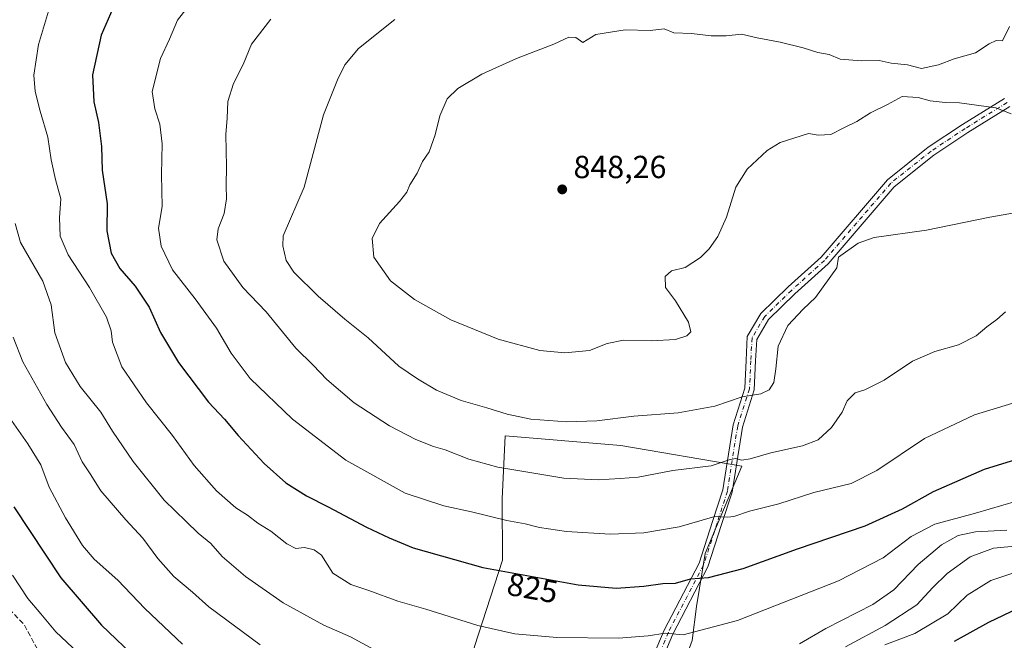
# Model space of a CAD drawing. Units: metres. Extents: x 569691 to 573116, y 4751920 to 4754268.
# Drawn here: x 569976 to 570284, y 4753785 to 4753979 of the extents above; entities that cross this region are included whole.
import ezdxf
from ezdxf.enums import TextEntityAlignment as Align

# ---------------------------------------------------------------- set-up
doc = ezdxf.new("R2010")
doc.units = ezdxf.units.M
doc.header["$MEASUREMENT"] = 0
doc.linetypes.add('DGN Style 3', pattern=[2.307223, 1.648017, -0.659207])
doc.linetypes.add('DGN Style 4', pattern=[2.638475, 1.318413, -0.659207, 0.001648, -0.659207])
for name, color, linetype, lineweight in [('Arbolado forestal CxS', 92, 'Continuous', 0), ('Camino Cxs', 7, 'Continuous', 0), ('Camino eje', 30, 'DGN Style 4', 13), ('Curva de nivel maestra', 30, 'Continuous', 30), ('Curva de nivel normal', 30, 'Continuous', 0), ('Provincia CxS', 1, 'Continuous', 0), ('Punto de cota en terreno', 7, 'Continuous', 0), ('Rótulo de curva de nivel directora', 7, 'Continuous', 0), ('Rótulo de punto de cota en terreno', 7, 'Continuous', 0), ('Senda', 7, 'DGN Style 3', 0)]:
    doc.layers.add(name, color=color, linetype=linetype, lineweight=lineweight)
doc.styles.add('Style-Arial', font='txt')

# ---------------------------------------------------------------- blocks, each defined once
blk = doc.blocks.new('*U6')
at = {"layer": 'Arbolado forestal CxS', "color": 92, "linetype": 'Continuous', "lineweight": 0}
blk.add_polyline3d([(570136.9273, 4753645.3759, 792.6558), (570139.9565, 4753662.5385, 794.2386), (570137.4332, 4753696.8639, 800.2236), (570140.0541, 4753711.7459, 802.6831), (570160.2811, 4753720.8473, 804.0146), (570168.3711, 4753735.0061, 806.3736), (570178.8269, 4753763.4949, 814.4554), (570186.5761, 4753784.5613, 820.0762), (570187.9137, 4753795.2963, 823.1481), (570190.6228, 4753811.8669, 827.6566), (570202.0485, 4753839.2123, 834.725), (570164.1899, 4753845.7751, 838.2278), (570127.8456, 4753848.8041, 838.5084), (570126.9087, 4753829.0601, 832.4992), (570127.0833, 4753809.7733, 826.5146), (570118.2749, 4753782.7131, 818.4046), (570111.7377, 4753753.2105, 811.0871), (570106.6795, 4753704.6673, 800.9798), (570096.3591, 4753669.2059, 795.1673), (570092.3133, 4753631.7865, 789.1224), (570094.5422, 4753616.6813, 786.3165), (570103.1064, 4753616.6035, 787.3032), (570115.2209, 4753611.5557, 787.1465), (570121.7831, 4753610.0411, 786.8667)], close=True, dxfattribs=at)
blk = doc.blocks.new('5PATER')
at = {"layer": 'Provincia CxS', "linetype": 'Continuous', "lineweight": 0}
h = blk.add_hatch(color=51, dxfattribs=at)
edge = h.paths.add_edge_path()
edge.add_ellipse((0, 0), major_axis=(-0.11, -0.111), ratio=0.999422, start_angle=0, end_angle=360)

msp = doc.modelspace()

# ---------------------------------------------------------------- linework, layer by layer
at = {"layer": 'Arbolado forestal CxS', "color": 92, "linetype": 'Continuous', "lineweight": 0}
msp.add_polyline3d([(570136.9273, 4753645.3759, 792.6558), (570121.7831, 4753610.0411, 786.8667), (570115.2209, 4753611.5557, 787.1465), (570103.1064, 4753616.6035, 787.3032), (570094.5422, 4753616.6813, 786.3165), (570092.3133, 4753631.7865, 789.1224), (570096.3591, 4753669.2059, 795.1673), (570106.6795, 4753704.6673, 800.9798), (570111.7377, 4753753.2105, 811.0871), (570118.2749, 4753782.7131, 818.4046), (570127.0833, 4753809.7733, 826.5146), (570126.9087, 4753829.0601, 832.4992), (570127.8456, 4753848.8041, 838.5084), (570164.1899, 4753845.7751, 838.2278), (570202.0485, 4753839.2123, 834.725), (570190.6228, 4753811.8669, 827.6566), (570187.9137, 4753795.2963, 823.1481), (570186.5761, 4753784.5613, 820.0762), (570178.8269, 4753763.4949, 814.4554), (570168.3711, 4753735.0061, 806.3736), (570160.2811, 4753720.8473, 804.0146), (570140.0541, 4753711.7459, 802.6831), (570137.4332, 4753696.8639, 800.2236), (570139.9565, 4753662.5385, 794.2386)], close=True, dxfattribs=at)
msp.add_polyline3d([(570186.5761, 4753784.5613, 820.0762), (570187.9137, 4753795.2963, 823.1481), (570190.6228, 4753811.8669, 827.6566), (570202.0485, 4753839.2123, 834.725), (570164.1899, 4753845.7751, 838.2278), (570127.8456, 4753848.8041, 838.5084), (570126.9087, 4753829.0601, 832.4992), (570127.0833, 4753809.7733, 826.5146), (570118.2749, 4753782.7131, 818.4046)], dxfattribs=at)
msp.add_polyline3d([(570186.5761, 4753784.5613, 820.0762), (570187.9137, 4753795.2963, 823.1481), (570190.6228, 4753811.8669, 827.6566), (570202.0485, 4753839.2123, 834.725), (570164.1899, 4753845.7751, 838.2278), (570127.8456, 4753848.8041, 838.5084), (570126.9087, 4753829.0601, 832.4992), (570127.0833, 4753809.7733, 826.5146), (570118.2749, 4753782.7131, 818.4046)], dxfattribs=at)
at = {"layer": 'Camino Cxs', "color": 7, "linetype": 'Continuous', "lineweight": 0}
for points in [[(570164.0991, 4753755.4133, 813.8008), (570177.7105, 4753787.8203, 821.7076), (570188.7073, 4753808.8425, 830.4383), (570192.8847, 4753821.8557, 837.8734), (570196.0927, 4753831.7997, 848.4484), (570199.3359, 4753852.2297, 851.048), (570203.0209, 4753863.7447, 856.0841), (570203.4045, 4753872.3969, 862.7628), (570203.8221, 4753879.9127, 861.0334), (570208.0781, 4753887.1479, 854.7302), (570216.6383, 4753895.4607, 849.6863), (570226.9657, 4753904.8197, 861.5558), (570247.7541, 4753929.0505, 852.3774), (570260.5637, 4753939.2321, 859.4962), (570271.3401, 4753946.4161, 856.9142), (570284.4305, 4753954.4965, 861.5185)], [(570164.0991, 4753755.4133, 813.8008), (570177.7105, 4753787.8203, 821.7076), (570188.7073, 4753808.8425, 830.4383), (570192.8847, 4753821.8557, 837.8734), (570196.0927, 4753831.7997, 848.4484), (570199.3359, 4753852.2297, 851.048), (570203.0209, 4753863.7447, 856.0841), (570203.4045, 4753872.3969, 862.7628), (570203.8221, 4753879.9127, 861.0334), (570208.0781, 4753887.1479, 854.7302), (570216.6383, 4753895.4607, 849.6863), (570226.9657, 4753904.8197, 861.5558), (570247.7541, 4753929.0505, 852.3774), (570260.5637, 4753939.2321, 859.4962), (570271.3401, 4753946.4161, 856.9142), (570284.4305, 4753954.4965, 861.5185)], [(570286.1399, 4753952.0261, 864.4479), (570272.9605, 4753943.8909, 857.2519), (570262.3321, 4753936.8055, 855.2847), (570249.8447, 4753926.8799, 855.697), (570229.1199, 4753902.7233, 858.9365), (570218.6911, 4753893.2725, 842.9425), (570210.4587, 4753885.2779, 853.6988), (570206.7771, 4753879.0193, 863.1735), (570206.4009, 4753872.2473, 864.4197), (570206.0003, 4753863.2117, 852.4963), (570202.2629, 4753851.5333, 853.1729), (570199.0191, 4753831.0999, 845.2793), (570195.7405, 4753820.9367, 841.0417), (570191.4849, 4753807.6803, 830.4311), (570180.4275, 4753786.5419, 822.358), (570166.7955, 4753754.0863, 813.2596)], [(570286.1399, 4753952.0261, 864.4479), (570272.9605, 4753943.8909, 857.2519), (570262.3321, 4753936.8055, 855.2847), (570249.8447, 4753926.8799, 855.697), (570229.1199, 4753902.7233, 858.9365), (570218.6911, 4753893.2725, 842.9425), (570210.4587, 4753885.2779, 853.6988), (570206.7771, 4753879.0193, 863.1735), (570206.4009, 4753872.2473, 864.4197), (570206.0003, 4753863.2117, 852.4963), (570202.2629, 4753851.5333, 853.1729), (570199.0191, 4753831.0999, 845.2793), (570195.7405, 4753820.9367, 841.0417), (570191.4849, 4753807.6803, 830.4311), (570180.4275, 4753786.5419, 822.358), (570166.7955, 4753754.0863, 813.2596)]]:
    msp.add_polyline3d(points, dxfattribs=at)
at = {"layer": 'Camino eje', "color": 30, "linetype": 'DGN Style 4', "lineweight": 13}
msp.add_polyline3d([(570285.2853, 4753953.2613, 863.0176), (570272.1503, 4753945.1535, 857.1259), (570261.4479, 4753938.0187, 857.539), (570248.7995, 4753927.9651, 853.6494), (570228.0429, 4753903.7715, 860.3721), (570217.6647, 4753894.3665, 845.7004), (570209.2683, 4753886.2129, 853.8576), (570205.2997, 4753879.4659, 862.1128), (570204.9027, 4753872.3221, 863.6291), (570204.5105, 4753863.4783, 854.2891), (570200.7995, 4753851.8815, 852.1841), (570197.5559, 4753831.4499, 847.7283), (570194.3125, 4753821.3961, 839.2917), (570190.0961, 4753808.2615, 830.3131), (570179.0691, 4753787.1811, 821.9349), (570165.4473, 4753754.7499, 813.4315)], dxfattribs=at)
at = {"layer": 'Curva de nivel maestra', "color": 30, "linetype": 'Continuous', "lineweight": 30, "flags": 128}
for points, elevation in [([(570005.58, 4753984.4601), (570001.22, 4753974.3901), (569998.55, 4753961.9601), (569998.88, 4753953.4601), (570000.36, 4753947.0101), (570001.33, 4753939.5001), (570001.58, 4753932.0401), (570003.06, 4753921.5201), (570002.96, 4753913.0801), (570004.38, 4753906.0101), (570007.12, 4753901.2501), (570011.9, 4753895.7401), (570016.26, 4753889.1501), (570019.87, 4753881.1701), (570025.5, 4753871.7901), (570034.85, 4753859.3301), (570039.92, 4753853.9401), (570044.17, 4753848.8701), (570052.34, 4753840.0601), (570059.08, 4753834.0201), (570065.63, 4753829.9101), (570072.41, 4753826.5101), (570084.38, 4753820.0801), (570091.56, 4753816.8001), (570099.07, 4753813.6001), (570120.86, 4753807.4401), (570150.73, 4753802.0701), (570162.72, 4753801.0001), (570171.35, 4753801.6601), (570177.37, 4753802.5001), (570181.33, 4753802.6201), (570185.98, 4753803.9601), (570191.67, 4753804.3001), (570202.47, 4753807.1901), (570219.52, 4753813.3501), (570240.74, 4753820.5701), (570252.43, 4753825.8601), (570262.17, 4753831.2801), (570278.2, 4753838.3401), (570289.33, 4753841.7901)], 825), ([(569973.79, 4753826.4801), (569988.54, 4753804.2301), (570001.29, 4753789.4001), (570012.94, 4753778.3601)], 800), ([(570268.82, 4753784.4401), (570279.56, 4753790.3601), (570288.71, 4753794.7101)], 800)]:
    msp.add_lwpolyline(points, dxfattribs=dict(at, elevation=elevation))
at = {"layer": 'Curva de nivel normal', "color": 30, "linetype": 'Continuous', "lineweight": 0, "flags": 128}
for points, elevation in [([(569986, 4753986.17), (569981.57, 4753971.43), (569980.08, 4753961.89), (569980.52, 4753956.76), (569982.1, 4753950.58), (569984.54, 4753942.38), (569985.55, 4753935.25), (569986.91, 4753929.1), (569988.52, 4753923.1), (569988.17, 4753917.1), (569988.37, 4753911.37), (569990.83, 4753905.52), (569997.54, 4753895.32), (570002.88, 4753885.92), (570004.34, 4753881.65), (570004.74, 4753878.18), (570007.72, 4753870.36), (570015.46, 4753859.06), (570023.56, 4753848.92), (570030.36, 4753839.5), (570037.33, 4753831.53), (570043.48, 4753826.19), (570047.14, 4753823.89), (570050.35, 4753821.43), (570054.44, 4753818.86), (570059.41, 4753814.89), (570062.23, 4753813.45), (570065.01, 4753813.72), (570067.98, 4753813.02), (570070.25, 4753811.32), (570073.9, 4753805.69), (570079.52, 4753802.14), (570085.19, 4753800.29), (570094.26, 4753796.97), (570103.04, 4753794.42), (570119.36, 4753789.34), (570130.96, 4753786.74), (570144.07, 4753785.49), (570163.4, 4753785.3), (570172.73, 4753786.01), (570178.06, 4753786.89), (570183.73, 4753786.33), (570200.72, 4753790.82), (570232.38, 4753803.26), (570246.38, 4753810.48), (570255.24, 4753817.16), (570262.65, 4753821.11), (570275.34, 4753824.56), (570292.5, 4753829.56)], 820), ([(570294.26, 4753861.18), (570275.1, 4753855.32), (570259.38, 4753847.95), (570244.38, 4753837.88), (570236.38, 4753833.85), (570224.65, 4753831.02), (570213.71, 4753827.48), (570204.48, 4753825.12), (570199.64, 4753823.44), (570197.72, 4753823.28), (570193.62, 4753823.43), (570182.45, 4753820.2), (570171.39, 4753818.31), (570160.83, 4753817.97), (570147.14, 4753818.78), (570138.7, 4753820.03), (570134.2, 4753821.14), (570128.44, 4753822.17), (570117.29, 4753824.98), (570108.62, 4753826.79), (570096.55, 4753830.83), (570077.96, 4753841.16), (570061.25, 4753854.03), (570047.94, 4753866.76), (570041.97, 4753874.69), (570037.41, 4753882.56), (570030.68, 4753891.75), (570023.62, 4753900.81), (570020.01, 4753908.23), (570019.19, 4753913.87), (570020.36, 4753920.7), (570020.1, 4753930.69), (570020.33, 4753940.32), (570019.59, 4753946.51), (570018.04, 4753951.27), (570017.25, 4753956.73), (570019.85, 4753967.09), (570022.61, 4753973.09), (570025.17, 4753979.09), (570030.04, 4753985.42)], 830), ([(570054.46, 4753979.4), (570048.36, 4753971.52), (570045.76, 4753965.16), (570042.69, 4753959.2), (570040.98, 4753953.62), (570040.71, 4753948.38), (570040.27, 4753943.28), (570040.56, 4753933.23), (570040.39, 4753927.29), (570040.56, 4753923.04), (570039.77, 4753918.46), (570037.86, 4753913.69), (570037.47, 4753910.22), (570039.67, 4753903.51), (570045.61, 4753895.28), (570052.96, 4753887.59), (570062.29, 4753876.3), (570067.74, 4753870.95), (570072, 4753866.43), (570080.59, 4753859.13), (570091.59, 4753851.95), (570099.9, 4753847.6), (570105.44, 4753845.44), (570109.09, 4753844.34), (570116.48, 4753841.42), (570125.56, 4753838.92), (570146.3, 4753835.54), (570157.06, 4753834.99), (570163.97, 4753835.36), (570169.57, 4753835.82), (570180.42, 4753837.94), (570192.48, 4753839.41), (570198.09, 4753841.28), (570200.15, 4753841.7), (570202.06, 4753841.18), (570204.73, 4753841.56), (570211.17, 4753843.41), (570221.12, 4753845.6), (570226.04, 4753847.56), (570230.25, 4753851.34), (570233.57, 4753856.15), (570235.17, 4753859.79), (570237.6, 4753862.26), (570240.66, 4753863.17), (570246.77, 4753866.21), (570255.63, 4753872.18), (570262.61, 4753875.2), (570270.06, 4753877.29), (570275.57, 4753880.08), (570278.91, 4753882.94), (570282.09, 4753885.21), (570284.77, 4753887.67)], 835), ([(570093.3, 4753979.34), (570081.94, 4753970.2), (570077.67, 4753965.09), (570075.35, 4753960.42), (570070.96, 4753949.43), (570064.9, 4753926.77), (570058.32, 4753911.52), (570058.16, 4753908.35), (570059.22, 4753903.78), (570061.64, 4753900.13), (570069.27, 4753892.55), (570077.58, 4753885.31), (570084.91, 4753879.53), (570094.59, 4753870.61), (570100.36, 4753866.67), (570106.33, 4753863.09), (570114.14, 4753859.8), (570122.14, 4753857.58), (570128.48, 4753855.52), (570135.95, 4753853.96), (570147.2, 4753853.13), (570156.66, 4753853.44), (570168.21, 4753854.89), (570182.09, 4753855.98), (570193.58, 4753858.06), (570202.17, 4753860.99), (570208.02, 4753861.95), (570210.66, 4753863.22), (570212.08, 4753865.44), (570212.79, 4753869.78), (570213.48, 4753876.83), (570216.5, 4753883.31), (570221.35, 4753888.49), (570225.18, 4753892.11), (570231.86, 4753901.43), (570232.43, 4753904.75), (570238.62, 4753909.12), (570243.54, 4753910.94), (570260.05, 4753913.25), (570279.81, 4753917.29), (570289.98, 4753919.11)], 840), ([(570286.04, 4753977.09), (570283.88, 4753972.63), (570281.89, 4753972.66), (570279.67, 4753971.65), (570275.38, 4753968.87), (570268.72, 4753966.99), (570263.72, 4753965.13), (570258.45, 4753963.98), (570254.03, 4753965.11), (570248.93, 4753965.63), (570245.19, 4753966.41), (570239.66, 4753966.34), (570232.98, 4753966.85), (570229.45, 4753968.34), (570225.98, 4753968.98), (570221.38, 4753970.42), (570214.1, 4753972.2), (570206.92, 4753973.5), (570201.95, 4753974.65), (570197.17, 4753974.2), (570192.52, 4753974.22), (570186.28, 4753974.9), (570180.75, 4753975.13), (570177.75, 4753976.4), (570173.4, 4753975.8), (570165.54, 4753976.08), (570156.33, 4753974.61), (570152.22, 4753972.07), (570150.07, 4753973.64), (570147.89, 4753973.75), (570143.14, 4753971.52), (570131.43, 4753967.08), (570120.54, 4753962.14), (570113.03, 4753957.68), (570109.74, 4753954.44), (570107.38, 4753949.1), (570105.98, 4753943.1), (570104.1, 4753937.77), (570102.01, 4753934.77), (570100.35, 4753931.1), (570097.99, 4753927.43), (570097.03, 4753925.17), (570094.79, 4753922.24), (570088.52, 4753915.29), (570086.16, 4753910.63), (570086.72, 4753904.74), (570091.96, 4753897.4), (570099.42, 4753891.47), (570110.83, 4753885.17), (570125.74, 4753879.06), (570138.74, 4753875.5), (570146.55, 4753874.78), (570154.33, 4753875.53), (570159.86, 4753877.73), (570164.98, 4753878.71), (570173.7, 4753878.5), (570181.25, 4753878.98), (570184.85, 4753880.14), (570186.13, 4753881.34), (570185.41, 4753884.42), (570181.26, 4753891.04), (570178.19, 4753895.25), (570178.04, 4753898.7), (570180.08, 4753900.46), (570184.3, 4753901.54), (570189.19, 4753904.72), (570191.84, 4753907.43), (570194.53, 4753911.29), (570197.25, 4753917.32), (570200.25, 4753926.75), (570203.73, 4753932.42), (570210, 4753938.19), (570214.16, 4753940.68), (570222.98, 4753943.6), (570226.04, 4753943.02), (570230.01, 4753943.19), (570234.07, 4753945.34), (570238.14, 4753947.34), (570242.4, 4753950), (570247.72, 4753952.64), (570252.36, 4753955.14), (570257.39, 4753954.89), (570261.1, 4753953.81), (570265.82, 4753953.26), (570270.38, 4753953.2), (570281.78, 4753951.62), (570286.54, 4753949.75)], 845), ([(570086.68, 4753781.82), (570079.39, 4753785.74), (570071.08, 4753789.36), (570058.32, 4753796.42), (570046.42, 4753804.67), (570039.12, 4753810.91), (570035.65, 4753815.01), (570031.6, 4753818.3), (570027.84, 4753821.92), (570021.02, 4753828.58), (570011.28, 4753840.7), (570004.8, 4753850.19), (570001.11, 4753856.14), (569994.6, 4753864.28), (569990.03, 4753871.73), (569986.7, 4753881.03), (569985.5, 4753889.83), (569982.88, 4753897.23), (569975.97, 4753909.34), (569974.23, 4753915.35)], 815), ([(569973.65, 4753879.7), (569976.66, 4753872.01), (569984.21, 4753858.56), (569988.8, 4753851.48), (569992.74, 4753846.09), (569995.27, 4753840.62), (569997.81, 4753836.83), (570001.16, 4753831.56), (570008.9, 4753822.42), (570014.26, 4753816.66), (570018.94, 4753810.31), (570024.04, 4753804.63), (570029.81, 4753799.71), (570034.96, 4753795.12), (570051.1, 4753783.21)], 810), ([(569971.68, 4753855.66), (569978.26, 4753846.27), (569982.28, 4753839.63), (569984.96, 4753832.64), (569990.07, 4753823.09), (569995.33, 4753814.36), (569999.04, 4753810.07), (570006.46, 4753803.49), (570014.88, 4753794.58), (570026.72, 4753783.43)], 805), ([(570285.16, 4753819.19), (570275.35, 4753818.68), (570269.9, 4753817.49), (570264.74, 4753814.56), (570257.42, 4753808.45), (570249.72, 4753800.48), (570243.15, 4753795.93), (570228.42, 4753788.4), (570220.22, 4753783.51)], 815), ([(570234.59, 4753782.6), (570247.05, 4753789.31), (570256.97, 4753795.79), (570261.99, 4753801.19), (570266.49, 4753805.58), (570273.65, 4753810.78), (570281.04, 4753813.51), (570293.34, 4753814.66)], 810), ([(570246.94, 4753783.2), (570256.32, 4753786.79), (570266.67, 4753792.96), (570272.8, 4753798.8), (570280.16, 4753803.42), (570293.37, 4753807.79)], 805), ([(569973.4, 4753805.08), (569978.22, 4753797.81), (569982.28, 4753792.92), (569986.96, 4753787.33), (569993.98, 4753780.78)], 795)]:
    msp.add_lwpolyline(points, dxfattribs=dict(at, elevation=elevation))
at = {"layer": 'Senda', "color": 7, "linetype": 'DGN Style 3', "lineweight": 0}
msp.add_polyline3d([(569886.1553, 4753988.3807, 798.0492), (569888.2719, 4753965.0973, 810.0547), (569895.6803, 4753940.7557, 802.7557), (569905.2053, 4753918.5307, 804.4986), (569913.6719, 4753888.8973, 795.891), (569938.0137, 4753841.2721, 811.5478), (569958.1221, 4753809.5221, 811.3406), (569977.1721, 4753789.4137, 818.1223), (569990.9305, 4753764.0137, 816.8283), (569998.3389, 4753734.3803, 808.9729), (569999.3971, 4753707.9219, 796.5247), (569996.2221, 4753677.2301, 807.133), (570002.5721, 4753653.9467, 804.8263), (570023.7389, 4753626.4301, 802.282), (570045.4347, 4753601.0299, 775.7562), (570065.0139, 4753577.2175, 776.2023), (570085.6515, 4753551.2883, 784.0093), (570089.3557, 4753537.0007, 780.673), (570089.8381, 4753527.3643, 768.3801)], dxfattribs=at)

# ---------------------------------------------------------------- block references
at = {"layer": 'Arbolado forestal CxS', "color": 92, "linetype": 'Continuous', "lineweight": 0}
msp.add_blockref('*U6', (0, 0), dxfattribs=at)
at = {"layer": 'Punto de cota en terreno', "color": 7, "linetype": 'Continuous', "lineweight": 0, "xscale": 10, "yscale": 10, "zscale": 10}
msp.add_blockref('5PATER', (570145.78, 4753926.03, 848.26), dxfattribs=at)

# ---------------------------------------------------------------- texts
at = {"layer": 'Rótulo de curva de nivel directora', "color": 7, "linetype": 'Continuous', "lineweight": 0, "style": 'Style-Arial'}
msp.add_text('825', height=7, rotation=349.808273, dxfattribs=at).set_placement((570136.4622, 4753801.0476), align=Align.MIDDLE_CENTER)
at = {"layer": 'Rótulo de punto de cota en terreno', "color": 7, "linetype": 'Continuous', "lineweight": 0, "style": 'Style-Arial'}
msp.add_text('848,26', height=7, dxfattribs=at).set_placement((570149.3078, 4753929.5578))

doc.saveas('drawing.dxf')
